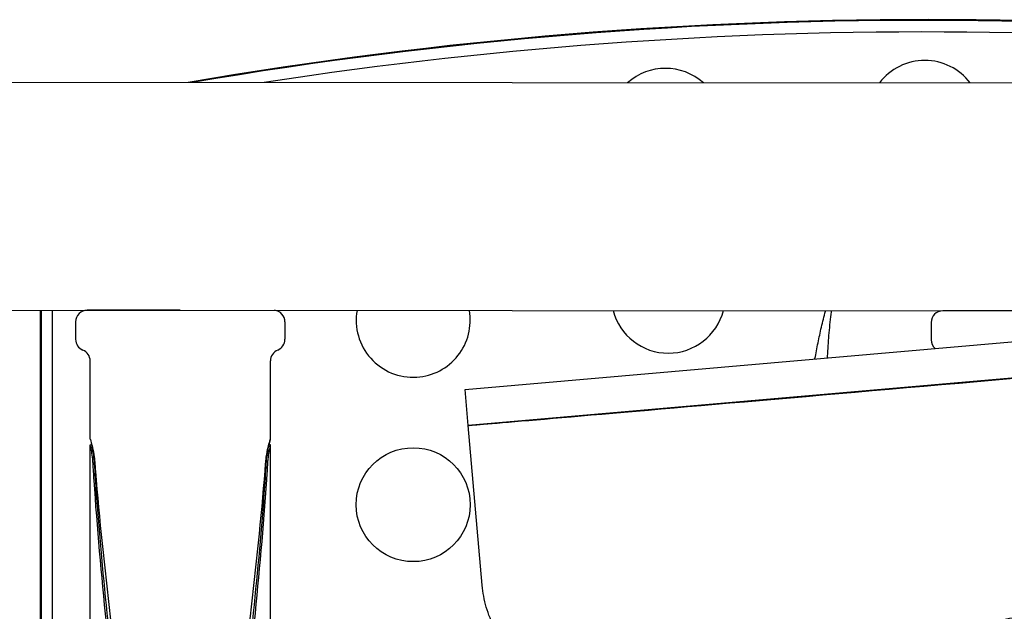
# Model space of a CAD drawing. Units: millimetres. Extents: x 8823 to 10600, y -487 to 369.
# Drawn here: x 9379 to 9551, y -111 to -7 of the extents above; entities that cross this region are included whole.
import ezdxf

# ---------------------------------------------------------------- set-up
doc = ezdxf.new("R2010")
doc.units = ezdxf.units.MM
doc.layers.add('PV-11AC', color=7, linetype='Continuous')

# ---------------------------------------------------------------- blocks, each defined once
blk = doc.blocks.new('*U7')
at = {"layer": 'PV-11AC'}
for p, q in [((5167.15, 2060.55), (5399.95, 2060.4)), ((5167.12, 2020.55), (5399.93, 2020.4)), ((5205.29, 1933.75), (5205.29, 2020.52)), ((5205.41, 2020.52), (5205.41, 1933.75)), ((5207.44, 1933.75), (5207.44, 2020.52)), ((5229.84, 2020.51), (5213.52, 2020.51)), ((5217.09, 2020.51), (5217.09, 2020.51)), ((5342.55, 2018.61), (5342.64, 2018.96)), ((5342.64, 2018.96), (5342.73, 2019.31)), ((5342.73, 2019.31), (5342.81, 2019.66)), ((5342.81, 2019.66), (5342.9, 2020.01)), ((5342.9, 2020.01), (5342.99, 2020.36)), ((5342.99, 2020.36), (5343.01, 2020.43)), ((5343.88, 2019.33), (5343.83, 2018.87)), ((5343.94, 2019.79), (5343.88, 2019.33)), ((5344, 2020.26), (5343.94, 2019.79)), ((5344.02, 2020.43), (5344, 2020.26)), ((5379.9, 2020.41), (5363.58, 2020.41)), ((5367.15, 2020.41), (5367.15, 2020.42)), ((5211.48, 2018.47), (5211.48, 2015.41)), ((5248.2, 2018.47), (5248.2, 2015.41)), ((5279.79, 2006.62), (5419.32, 2018.73)), ((5342.22, 2017.21), (5342.3, 2017.56)), ((5342.3, 2017.56), (5342.39, 2017.91)), ((5342.39, 2017.91), (5342.47, 2018.26)), ((5342.47, 2018.26), (5342.55, 2018.61)), ((5343.69, 2017.48), (5343.64, 2017.02)), ((5343.73, 2017.94), (5343.69, 2017.48)), ((5343.78, 2018.41), (5343.73, 2017.94)), ((5343.83, 2018.87), (5343.78, 2018.41)), ((5361.54, 2018.37), (5361.54, 2015.31)), ((5341.84, 2015.47), (5341.91, 2015.82)), ((5341.91, 2015.82), (5341.99, 2016.16)), ((5341.99, 2016.16), (5342.07, 2016.51)), ((5342.07, 2016.51), (5342.15, 2016.86)), ((5342.15, 2016.86), (5342.22, 2017.21)), ((5343.53, 2015.65), (5343.49, 2015.19)), ((5343.56, 2016.1), (5343.53, 2015.65)), ((5343.6, 2016.56), (5343.56, 2016.1)), ((5343.64, 2017.02), (5343.6, 2016.56)), ((5341.49, 2013.74), (5341.55, 2014.09)), ((5341.55, 2014.09), (5341.62, 2014.43)), ((5341.62, 2014.43), (5341.7, 2014.78)), ((5341.7, 2014.78), (5341.77, 2015.12)), ((5341.77, 2015.12), (5341.84, 2015.47)), ((5343.4, 2013.82), (5343.37, 2013.36)), ((5343.43, 2014.27), (5343.4, 2013.82)), ((5343.46, 2014.73), (5343.43, 2014.27)), ((5343.49, 2015.19), (5343.46, 2014.73)), ((5419.87, 2012.41), (5280.34, 2000.29)), ((5341.16, 2012.02), (5341.23, 2012.37)), ((5341.23, 2012.37), (5341.29, 2012.71)), ((5341.29, 2012.71), (5341.35, 2013.05)), ((5341.35, 2013.05), (5341.42, 2013.4)), ((5341.42, 2013.4), (5341.49, 2013.74)), ((5343.32, 2012.45), (5343.31, 2012.13)), ((5343.35, 2012.9), (5343.32, 2012.45)), ((5343.37, 2013.36), (5343.35, 2012.9)), ((5214.03, 1997.9), (5214.03, 2011.62)), ((5245.65, 1997.9), (5245.65, 2011.62)), ((5341.15, 2011.95), (5341.16, 2012.02)), ((5280.34, 2000.29), (5279.79, 2006.62)), ((5282.8, 1972.22), (5280.34, 2000.29)), ((5214.03, 1957.67), (5214.03, 1996.88)), ((5214.03, 1996.88), (5214.29, 1996.88)), ((5214.29, 1996.88), (5214.29, 1997.03)), ((5245.4, 1996.88), (5245.4, 1997.05)), ((5245.65, 1996.88), (5245.4, 1996.88)), ((5245.65, 1957.67), (5245.65, 1996.88))]:
    blk.add_line(p, q, dxfattribs=at)
blk.add_circle((5270.69, 1986.37), 10, dxfattribs=at)
for centre, radius, start, end in [((5360.44, 1308.87), 762.66, 79.52432, 99.75498), ((5360.44, 1308.87), 762.53, 79.52432, 99.70164), ((5360.44, 1308.87), 760.5, 79.52432, 98.76354), ((5360.44, 2054.37), 10, 37.1762, 142.7508), ((5314.93, 2052.98), 10, 48.271, 131.656), ((5213.52, 2018.47), 2.04, 90, 180), ((5246.16, 2018.47), 2.04, 0, 84.1761), ((5270.69, 2018.74), 10, 169.9573, 273.6), ((5270.69, 2018.74), 10, 273.6, 9.9697), ((5315.44, 2022.98), 10, 194.5929, 270), ((5315.44, 2022.98), 10, 270, 345.3341), ((5363.58, 2018.37), 2.04, 90, 180), ((5213.52, 2015.41), 2.04, 180, 247.9757), ((5246.16, 2015.41), 2.04, 292.0243, 0), ((5363.58, 2015.31), 2.04, 180, 228.7202), ((5211.99, 2011.62), 2.04, 0, 67.9757), ((5247.69, 2011.62), 2.04, 112.0243, 180)]:
    blk.add_arc(centre, radius, start, end, dxfattribs=at)
blk.add_ellipse((5419.81, 2012.49), major_axis=(-139.47, -12.2), ratio=0.000744, start_param=0, end_param=1.571192, dxfattribs=at)
for points, knots in [([(5214.03, 1997.9), (5214.03, 1997.89), (5214.07, 1997.77), (5214.23, 1997.25), (5214.34, 1996.85), (5214.55, 1995.95), (5214.66, 1995.38), (5214.78, 1994.48), (5214.81, 1994.2), (5214.83, 1993.91)], [0.7613099, 0.7613099, 0.7613099, 0.7613099, 0.9490984, 0.9490984, 1.1388482, 1.1388482, 1.3287009, 1.3287009, 1.4117078, 1.4117078, 1.4117078, 1.4117078]), ([(5214.53, 1993.69), (5214.52, 1993.92), (5214.5, 1994.14), (5214.43, 1994.86), (5214.36, 1995.32), (5214.23, 1996.04), (5214.16, 1996.36), (5214.06, 1996.77), (5214.03, 1996.88), (5214.03, 1996.88)], [1.2967129, 1.2967129, 1.2967129, 1.2967129, 1.3627518, 1.3627518, 1.514177, 1.514177, 1.6655612, 1.6655612, 1.8169454, 1.8169454, 1.8169454, 1.8169454]), ([(5214.8, 1993.69), (5214.78, 1993.92), (5214.77, 1994.14), (5214.69, 1994.86), (5214.62, 1995.32), (5214.48, 1996.04), (5214.41, 1996.36), (5214.31, 1996.77), (5214.29, 1996.87), (5214.29, 1996.88)], [1.2969209, 1.2969209, 1.2969209, 1.2969209, 1.3629807, 1.3629807, 1.5144321, 1.5144321, 1.6658401, 1.6658401, 1.8152871, 1.8152871, 1.8152871, 1.8152871]), ([(5244.84, 1993.91), (5244.86, 1994.2), (5244.89, 1994.48), (5245.01, 1995.38), (5245.12, 1995.95), (5245.33, 1996.85), (5245.45, 1997.25), (5245.61, 1997.77), (5245.65, 1997.9), (5245.65, 1997.9), (5245.61, 1997.77), (5245.49, 1997.38), (5245.45, 1997.21), (5245.4, 1997.03)], [0.1066782, 0.1066782, 0.1066782, 0.1066782, 0.1898622, 0.1898622, 0.3797244, 0.3797244, 0.5695365, 0.5695365, 0.7593486, 0.7593486, 0.9490984, 0.9490984, 1.0438357, 1.0438357, 1.0438357, 1.0438357]), ([(5245.4, 1996.88), (5245.39, 1996.88), (5245.37, 1996.77), (5245.26, 1996.36), (5245.19, 1996.04), (5245.05, 1995.32), (5244.98, 1994.86), (5244.9, 1994.14), (5244.89, 1993.91), (5244.87, 1993.68)], [1.8172481, 1.8172481, 1.8172481, 1.8172481, 1.9686968, 1.9686968, 2.1201454, 2.1201454, 2.2716021, 2.2716021, 2.3378021, 2.3378021, 2.3378021, 2.3378021]), ([(5245.65, 1996.88), (5245.65, 1996.88), (5245.65, 1996.88), (5245.65, 1996.88), (5245.62, 1996.77), (5245.52, 1996.36), (5245.45, 1996.04), (5245.31, 1995.32), (5245.24, 1994.86), (5245.17, 1994.14), (5245.15, 1993.91), (5245.14, 1993.68)], [1.8149844, 1.8149844, 1.8149844, 1.8149844, 1.8169454, 1.8169454, 1.9683688, 1.9683688, 2.1197923, 2.1197923, 2.2712227, 2.2712227, 2.3374015, 2.3374015, 2.3374015, 2.3374015]), ([(5214.54, 1838.36), (5214.6, 1839.36), (5214.66, 1840.37), (5215.26, 1849.54), (5216.05, 1857.94), (5217.71, 1874.8), (5218.57, 1883.28), (5219.51, 1895.78), (5219.76, 1899.91), (5220.1, 1908.06), (5220.19, 1912.07), (5220.19, 1919.92), (5220.1, 1923.93), (5219.76, 1932.07), (5219.51, 1936.2), (5218.57, 1948.7), (5217.71, 1957.18), (5216.05, 1974.05), (5215.26, 1982.44), (5214.66, 1991.64), (5214.59, 1992.66), (5214.53, 1993.69)], [6.676761, 6.676761, 6.676761, 6.676761, 6.961634, 6.961634, 9.270388, 9.270388, 11.579142, 11.579142, 12.733519, 12.733519, 13.887896, 13.887896, 15.042273, 15.042273, 16.19665, 16.19665, 18.505405, 18.505405, 20.814159, 20.814159, 21.10499, 21.10499, 21.10499, 21.10499]), ([(5214.8, 1838.36), (5215.01, 1841.97), (5215.28, 1845.64), (5216.21, 1856.69), (5216.97, 1864.19), (5218.49, 1879.27), (5219.24, 1886.84), (5220.04, 1897.99), (5220.26, 1901.67), (5220.54, 1908.93), (5220.61, 1912.5), (5220.61, 1919.49), (5220.54, 1923.06), (5220.26, 1930.32), (5220.04, 1934.01), (5219.24, 1945.17), (5218.49, 1952.74), (5216.97, 1967.83), (5216.2, 1975.34), (5215.28, 1986.39), (5215.01, 1990.08), (5214.8, 1993.69)], [1.008114, 1.008114, 1.008114, 1.008114, 2.054682, 2.054682, 4.109365, 4.109365, 6.164047, 6.164047, 7.191388, 7.191388, 8.218729, 8.218729, 9.246829, 9.246829, 10.274929, 10.274929, 12.331129, 12.331129, 14.387329, 14.387329, 15.43536, 15.43536, 15.43536, 15.43536]), ([(5214.83, 1993.91), (5214.87, 1993.35), (5214.91, 1992.78), (5215.61, 1983.87), (5216.55, 1975.3), (5218.54, 1958.08), (5219.59, 1949.43), (5220.79, 1936.67), (5221.12, 1932.44), (5221.57, 1924.12), (5221.68, 1920.01), (5221.68, 1911.97), (5221.57, 1907.87), (5221.12, 1899.54), (5220.79, 1895.32), (5219.59, 1882.55), (5218.54, 1873.9), (5216.55, 1856.68), (5215.61, 1848.11), (5214.91, 1839.22), (5214.87, 1838.68), (5214.83, 1838.14)], [7.069384, 7.069384, 7.069384, 7.069384, 7.229188, 7.229188, 9.59478, 9.59478, 11.960371, 11.960371, 13.143167, 13.143167, 14.325963, 14.325963, 15.508758, 15.508758, 16.691554, 16.691554, 19.057146, 19.057146, 21.422737, 21.422737, 21.576569, 21.576569, 21.576569, 21.576569]), ([(5244.84, 1838.14), (5244.8, 1838.68), (5244.76, 1839.22), (5244.07, 1848.12), (5243.13, 1856.69), (5241.13, 1873.93), (5240.07, 1882.59), (5238.87, 1895.36), (5238.53, 1899.59), (5238.08, 1907.92), (5237.97, 1912.03), (5237.97, 1920.08), (5238.08, 1924.19), (5238.53, 1932.52), (5238.87, 1936.74), (5240.07, 1949.52), (5241.13, 1958.18), (5243.13, 1975.41), (5244.07, 1983.99), (5244.76, 1992.86), (5244.8, 1993.39), (5244.84, 1993.91)], [7.082873, 7.082873, 7.082873, 7.082873, 7.236861, 7.236861, 9.604457, 9.604457, 11.972053, 11.972053, 13.155851, 13.155851, 14.339649, 14.339649, 15.523447, 15.523447, 16.707245, 16.707245, 19.074841, 19.074841, 21.442438, 21.442438, 21.590448, 21.590448, 21.590448, 21.590448]), ([(5244.87, 1993.68), (5244.66, 1990.08), (5244.39, 1986.4), (5243.46, 1975.36), (5242.69, 1967.85), (5241.17, 1952.77), (5240.42, 1945.21), (5239.61, 1934.06), (5239.4, 1930.37), (5239.11, 1923.12), (5239.04, 1919.55), (5239.04, 1912.56), (5239.11, 1908.98), (5239.4, 1901.72), (5239.61, 1898.04), (5240.42, 1886.88), (5241.17, 1879.31), (5242.69, 1864.22), (5243.47, 1856.71), (5244.39, 1845.65), (5244.66, 1841.97), (5244.88, 1838.36)], [1.008081, 1.008081, 1.008081, 1.008081, 2.054672, 2.054672, 4.109345, 4.109345, 6.164017, 6.164017, 7.191353, 7.191353, 8.21869, 8.21869, 9.246785, 9.246785, 10.274881, 10.274881, 12.331072, 12.331072, 14.387263, 14.387263, 15.435318, 15.435318, 15.435318, 15.435318]), ([(5245.14, 1993.68), (5245.08, 1992.7), (5245.02, 1991.72), (5244.41, 1982.56), (5243.62, 1974.16), (5241.96, 1957.28), (5241.09, 1948.79), (5240.15, 1936.28), (5239.89, 1932.15), (5239.55, 1924), (5239.47, 1919.98), (5239.47, 1912.13), (5239.55, 1908.11), (5239.89, 1899.96), (5240.15, 1895.83), (5241.09, 1883.32), (5241.96, 1874.83), (5243.62, 1857.95), (5244.41, 1849.55), (5245.02, 1840.37), (5245.08, 1839.36), (5245.14, 1838.36)], [6.689202, 6.689202, 6.689202, 6.689202, 6.968283, 6.968283, 9.278984, 9.278984, 11.589686, 11.589686, 12.745036, 12.745036, 13.900387, 13.900387, 15.055738, 15.055738, 16.211088, 16.211088, 18.52179, 18.52179, 20.832491, 20.832491, 21.117535, 21.117535, 21.117535, 21.117535]), ([(5422.22, 1974.64), (5418.99, 1974.07), (5415.76, 1973.5), (5409.33, 1972.37), (5406.13, 1971.8), (5399.78, 1970.69), (5396.63, 1970.13), (5390.4, 1969.03), (5387.32, 1968.49), (5381.25, 1967.42), (5378.25, 1966.89), (5372.38, 1965.86), (5369.5, 1965.35), (5363.87, 1964.36), (5361.12, 1963.88), (5355.77, 1962.94), (5353.16, 1962.48), (5348.12, 1961.6), (5345.68, 1961.17), (5340.99, 1960.34), (5338.73, 1959.95), (5334.41, 1959.19), (5332.35, 1958.83), (5328.44, 1958.14), (5326.59, 1957.82), (5323.11, 1957.21), (5321.48, 1956.92), (5318.46, 1956.39), (5317.06, 1956.15), (5314.51, 1955.7), (5313.35, 1955.5), (5311.29, 1955.14), (5310.38, 1954.99), (5308.81, 1954.71), (5308.16, 1954.6), (5307.08, 1954.42), (5306.68, 1954.35), (5306.19, 1954.27), (5306.07, 1954.25), (5305.73, 1954.19), (5305.64, 1954.18), (5305.41, 1954.15), (5305.33, 1954.14), (5305.13, 1954.11), (5305.03, 1954.1), (5304.75, 1954.07), (5304.56, 1954.05), (5304.16, 1954.02), (5303.95, 1954), (5303.39, 1953.98), (5303.03, 1953.97), (5301.92, 1953.97), (5301.16, 1954.01), (5299.27, 1954.23), (5298.13, 1954.47), (5295.76, 1955.17), (5294.52, 1955.68), (5292.18, 1956.92), (5291.06, 1957.67), (5289, 1959.36), (5288.05, 1960.31), (5286.37, 1962.38), (5285.62, 1963.51), (5284.39, 1965.87), (5283.88, 1967.12), (5283.15, 1969.65), (5282.91, 1970.93), (5282.8, 1972.22)], [0, 0, 0, 0, 9.842684, 9.842684, 19.679706, 19.679706, 29.515826, 29.515826, 39.350351, 39.350351, 49.182642, 49.182642, 59.012131, 59.012131, 68.838339, 68.838339, 78.660898, 78.660898, 88.479575, 88.479575, 98.294296, 98.294296, 108.105194, 108.105194, 117.912668, 117.912668, 127.717526, 127.717526, 137.521283, 137.521283, 147.326934, 147.326934, 157.141247, 157.141247, 166.983362, 166.983362, 176.932061, 176.932061, 182.366032, 182.366032, 183.872147, 183.872147, 184.536557, 184.536557, 185.059536, 185.059536, 185.736304, 185.736304, 186.403576, 186.403576, 187.492481, 187.492481, 189.76988, 189.76988, 193.230253, 193.230253, 197.188831, 197.188831, 201.187706, 201.187706, 205.189103, 205.189103, 209.190774, 209.190774, 213.192484, 213.192484, 217.082154, 217.082154, 217.082154, 217.082154])]:
    blk.add_open_spline(points, degree=3, knots=knots, dxfattribs=at)
blk = doc.blocks.new('A$C14FC37C3')
at = {"layer": 'PV-11AC'}
blk.add_blockref('*U7', (-4648.48, -1593.23), dxfattribs=at)

msp = doc.modelspace()

# ---------------------------------------------------------------- block references
msp.add_blockref('A$C14FC37C3', (8825.4, -485.62))

doc.saveas('drawing.dxf')
